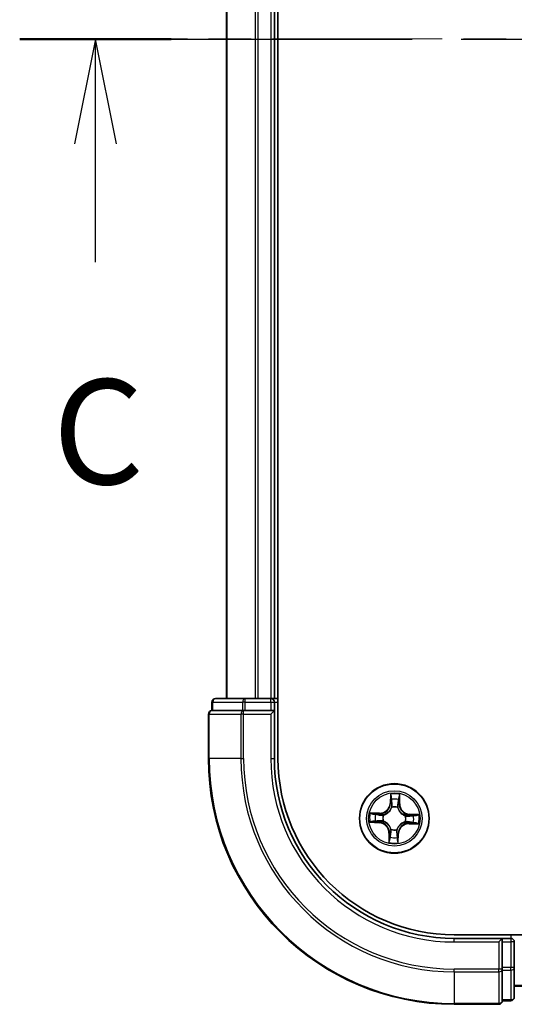
# Model space of a CAD drawing. Units: millimetres. Extents: x 36 to 6417, y 20 to 1004.
# Drawn here: x 1459 to 1500, y 750 to 832 of the extents above; entities that cross this region are included whole.
import ezdxf

# ---------------------------------------------------------------- set-up
doc = ezdxf.new("R2010")
doc.units = ezdxf.units.MM
doc.header["$LTSCALE"] = 2.5
doc.linetypes.add('CHAIN', pattern=[0.3543, 0.2362, -0.0295, 0.0591, -0.0295])
for name, color, linetype, lineweight in [('Centerline (ISO)', 131, 'Continuous', 18), ('Section Line (ISO)', 7, 'CHAIN', 25), ('Visible (ISO)', 7, 'Continuous', 35), ('Visible Narrow (ISO)', 7, 'Continuous', 25)]:
    doc.layers.add(name, color=color, linetype=linetype, lineweight=lineweight)
doc.styles.add('Note Text (TK)', font='MS PGothic.ttf')

# ---------------------------------------------------------------- blocks, each defined once
blk = doc.blocks.new('2dTransSection2')
at = {"layer": 'Section Line (ISO)', "linetype": 'CHAIN', "ltscale": 15.830974}
blk.add_line((138.809, 239.632), (192.898, 239.632), dxfattribs=at)
at = {"layer": 'Section Line (ISO)', "linetype": 'Continuous', "lineweight": 50}
blk.add_line((138.809, 239.632), (142.418, 239.632), dxfattribs=at)
at = {"layer": 'Section Line (ISO)', "linetype": 'Continuous'}
for p, q in [((140.614, 239.632), (140.114, 237.132)), ((140.614, 237.132), (140.614, 239.632)), ((141.114, 237.132), (140.614, 239.632)), ((140.614, 234.316), (140.614, 237.132))]:
    blk.add_line(p, q, dxfattribs=at)
at = {"layer": 'Section Line (ISO)', "insert": (139.595, 228.243), "char_height": 2.5, "attachment_point": 7, "style": 'Note Text (TK)'}
blk.add_mtext('C', dxfattribs=at)

msp = doc.modelspace()

# ---------------------------------------------------------------- linework, layer by layer
at = {"layer": 'Centerline (ISO)', "linetype": 'CHAIN', "ltscale": 23.990969}
msp.add_line((1642.8127, 830.7125), (1467.3127, 830.7125), dxfattribs=at)
at = {"layer": 'Visible (ISO)'}
for p, q in [((1480.3627, 770.7125), (1480.3627, 890.7125)), ((1476.0627, 885.7125), (1476.0627, 775.7125)), ((1480.0627, 775.7125), (1480.0627, 885.7125)), ((1474.8627, 775.4125), (1474.8627, 774.7125)), ((1477.6405, 775.7125), (1475.1627, 775.7125)), ((1479.7627, 775.7125), (1477.6405, 775.7125)), ((1480.0627, 775.7125), (1479.7627, 775.7125)), ((1480.3627, 775.7125), (1480.0627, 775.7125)), ((1480.0627, 774.7125), (1480.0627, 775.4125)), ((1474.5627, 774.4125), (1474.5627, 770.7125)), ((1474.934, 774.7125), (1474.8627, 774.7125)), ((1474.934, 774.7125), (1477.4118, 774.7125)), ((1477.5016, 774.7125), (1477.4118, 774.7125)), ((1477.6405, 774.7125), (1477.5016, 774.7125)), ((1477.6405, 774.7125), (1479.7627, 774.7125)), ((1479.7627, 774.4125), (1480.0627, 774.7125)), ((1480.0627, 774.7125), (1479.7627, 774.7125)), ((1480.0627, 770.7125), (1480.0627, 774.7125)), ((1615.0627, 756.0125), (1495.0627, 756.0125)), ((1499.0627, 755.7125), (1495.0627, 755.7125)), ((1499.0627, 755.7125), (1498.7627, 755.4125)), ((1499.7627, 755.7125), (1499.0627, 755.7125)), ((1499.0627, 755.4125), (1499.0627, 755.7125)), ((1499.0627, 755.4125), (1499.0627, 753.2903)), ((1500.0627, 753.2903), (1500.0627, 755.4125)), ((1499.0627, 753.1514), (1499.0627, 753.2903)), ((1499.0627, 753.0615), (1499.0627, 753.1514)), ((1499.0627, 753.0615), (1499.0627, 750.5837)), ((1500.0627, 750.8125), (1500.0627, 753.2903)), ((1500.0627, 751.7125), (1610.0627, 751.7125)), ((1499.0627, 750.5125), (1499.0627, 750.5837)), ((1499.0627, 750.5125), (1499.7627, 750.5125)), ((1495.0627, 750.2125), (1498.7627, 750.2125))]:
    msp.add_line(p, q, dxfattribs=at)
msp.add_circle((1490.0627, 765.7125), 2.9, dxfattribs=at)
for centre, radius, start, end in [((1475.1627, 775.4125), 0.3, 90, 180), ((1479.7627, 775.4125), 0.3, 0, 90), ((1474.8627, 774.4125), 0.3, 90, 180), ((1495.0627, 770.7125), 20.5, 180, 270), ((1495.0627, 770.7125), 15, 180, 270), ((1495.0627, 770.7125), 14.7, 180, 270), ((1499.7627, 755.4125), 0.3, 0, 90), ((1498.7627, 750.5125), 0.3, 270, 0), ((1499.7627, 750.8125), 0.3, 270, 0)]:
    msp.add_arc(centre, radius, start, end, dxfattribs=at)
at = {"layer": 'Visible Narrow (ISO)'}
for p, q in [((1476.1323, 775.7125), (1476.1323, 885.7125)), ((1478.4728, 885.7125), (1478.4728, 775.7125)), ((1478.7033, 775.7125), (1478.7033, 885.7125)), ((1479.7627, 885.7125), (1479.7627, 775.7125)), ((1474.934, 775.4125), (1474.8627, 775.4125)), ((1474.934, 775.4125), (1477.4118, 775.4125)), ((1474.934, 774.7125), (1474.934, 775.4125)), ((1477.6405, 775.4125), (1477.4118, 775.4125)), ((1477.4118, 775.4125), (1477.4118, 774.7125)), ((1477.6405, 775.4125), (1477.6405, 775.7125)), ((1477.6405, 775.4125), (1479.7627, 775.4125)), ((1477.6405, 774.7125), (1477.6405, 775.4125)), ((1479.7627, 775.4125), (1479.7627, 775.7125)), ((1479.7627, 775.4125), (1480.0627, 775.4125)), ((1479.7627, 775.4125), (1479.7627, 774.7125)), ((1480.0627, 775.4125), (1480.3627, 775.4125)), ((1474.634, 774.4125), (1474.5627, 774.4125)), ((1474.634, 770.7125), (1474.634, 774.4125)), ((1474.634, 774.4125), (1477.2729, 774.4125)), ((1477.2729, 774.4125), (1477.2729, 770.7125)), ((1477.5016, 774.4125), (1477.2729, 774.4125)), ((1477.5016, 774.4125), (1477.5016, 774.7125)), ((1477.5016, 770.7125), (1477.5016, 774.4125)), ((1477.5016, 774.4125), (1479.7627, 774.4125)), ((1479.7627, 774.4125), (1479.7627, 770.7125)), ((1474.634, 770.7125), (1474.5627, 770.7125)), ((1477.2729, 770.7125), (1474.634, 770.7125)), ((1477.2729, 770.7125), (1477.5016, 770.7125)), ((1479.7627, 770.7125), (1480.0627, 770.7125)), ((1489.7443, 767.7478), (1489.703, 766.9692)), ((1489.7528, 766.9666), (1489.703, 766.9692)), ((1489.7528, 766.9666), (1489.7787, 767.4561)), ((1489.7528, 766.9666), (1489.8253, 766.9628)), ((1490.4608, 766.9415), (1490.3882, 766.9428)), ((1490.4697, 767.4315), (1490.4608, 766.9415)), ((1490.4608, 766.9415), (1490.5106, 766.9406)), ((1490.5106, 766.9406), (1490.5247, 767.7201)), ((1488.8347, 766.1604), (1488.0551, 766.1744)), ((1488.3437, 766.1194), (1488.8338, 766.1106)), ((1488.8338, 766.1106), (1488.8325, 766.038)), ((1488.8338, 766.1106), (1488.8347, 766.1604)), ((1489.8543, 766.6368), (1489.8496, 766.6576)), ((1490.3423, 766.6401), (1490.3362, 766.6197)), ((1488.0274, 765.394), (1488.806, 765.3528)), ((1488.8086, 765.4025), (1488.3192, 765.4285)), ((1488.8086, 765.4025), (1488.806, 765.3528)), ((1488.8086, 765.4025), (1488.8125, 765.4751)), ((1489.1385, 765.504), (1489.1177, 765.4994)), ((1489.1352, 765.9921), (1489.1556, 765.9859)), ((1490.9903, 765.4329), (1490.9699, 765.4391)), ((1490.987, 765.921), (1491.0078, 765.9256)), ((1491.2917, 765.3144), (1491.2908, 765.2646)), ((1491.2917, 765.3144), (1491.293, 765.3871)), ((1491.7818, 765.3056), (1491.2917, 765.3144)), ((1491.3169, 766.0225), (1491.313, 765.9499)), ((1491.3169, 766.0225), (1491.3195, 766.0722)), ((1491.3169, 766.0225), (1491.8063, 765.9965)), ((1492.098, 766.031), (1491.3195, 766.0722)), ((1489.6149, 764.4844), (1489.6008, 763.7049)), ((1489.6647, 764.4835), (1489.6149, 764.4844)), ((1489.6558, 763.9935), (1489.6647, 764.4835)), ((1489.6647, 764.4835), (1489.7373, 764.4822)), ((1489.7832, 764.7849), (1489.7893, 764.8053)), ((1490.2712, 764.7882), (1490.2759, 764.7674)), ((1490.3727, 764.4584), (1490.3002, 764.4622)), ((1490.3727, 764.4584), (1490.3468, 763.9689)), ((1490.3727, 764.4584), (1490.4225, 764.4558)), ((1490.3812, 763.6772), (1490.4225, 764.4558)), ((1491.2908, 765.2646), (1492.0704, 765.2506)), ((1495.0627, 755.4125), (1495.0627, 755.7125)), ((1495.0627, 755.4125), (1498.7627, 755.4125)), ((1498.7627, 755.4125), (1498.7627, 753.1514)), ((1499.0627, 755.4125), (1499.7627, 755.4125)), ((1499.7627, 756.0125), (1499.7627, 755.7125)), ((1499.7627, 755.7125), (1499.7627, 755.4125)), ((1499.7627, 755.4125), (1499.7627, 753.2903)), ((1500.0627, 755.4125), (1499.7627, 755.4125)), ((1498.7627, 753.1514), (1495.0627, 753.1514)), ((1495.0627, 752.9226), (1495.0627, 753.1514)), ((1499.0627, 753.1514), (1498.7627, 753.1514)), ((1498.7627, 752.9226), (1498.7627, 753.1514)), ((1499.7627, 753.2903), (1499.0627, 753.2903)), ((1499.0627, 753.0615), (1499.7627, 753.0615)), ((1500.0627, 753.2903), (1499.7627, 753.2903)), ((1499.7627, 753.0615), (1499.7627, 753.2903)), ((1499.7627, 753.0615), (1499.7627, 750.5837)), ((1495.0627, 752.9226), (1498.7627, 752.9226)), ((1495.0627, 752.9226), (1495.0627, 750.2837)), ((1498.7627, 752.9226), (1498.7627, 750.2837)), ((1610.0627, 751.782), (1500.0627, 751.782)), ((1499.7627, 750.5837), (1499.0627, 750.5837)), ((1499.7627, 750.5125), (1499.7627, 750.5837)), ((1498.7627, 750.2837), (1495.0627, 750.2837)), ((1495.0627, 750.2837), (1495.0627, 750.2125)), ((1498.7627, 750.2125), (1498.7627, 750.2837))]:
    msp.add_line(p, q, dxfattribs=at)
for radius in [2.8677, 2.3092, 2.1415]:
    msp.add_circle((1490.0627, 765.7125), radius, dxfattribs=at)
for centre, radius, start, end in [((1495.0627, 770.7125), 20.4288, 180, 270), ((1495.0627, 770.7125), 17.7899, 180, 270), ((1495.0627, 770.7125), 17.5611, 180, 270), ((1495.0627, 770.7125), 15.3, 180, 270), ((1490.0627, 765.7125), 2.0601, 77.042389, 98.893226), ((1488.85, 767.0144), 0.904, 268.967807, 356.967807), ((1488.85, 767.0144), 0.8542, 268.967807, 356.967807), ((1490.0627, 765.7125), 1.6122, 77.660286, 98.275328), ((1491.3647, 766.9252), 0.904, 178.967807, 266.967807), ((1491.3647, 766.9252), 0.8542, 178.967807, 266.967807), ((1490.0627, 765.7125), 2.0601, 167.042389, 188.893226), ((1490.0627, 765.7125), 0.9688, 73.225851, 102.709763), ((1490.0627, 765.7125), 0.9475, 73.225851, 102.709763), ((1490.0627, 765.7125), 1.6122, 167.660286, 188.275328), ((1488.7608, 764.4998), 0.8542, 358.967807, 86.967807), ((1488.7608, 764.4998), 0.904, 358.967807, 86.967807), ((1490.0627, 765.7125), 0.9688, 163.225851, 192.709763), ((1490.0627, 765.7125), 0.9475, 163.225851, 192.709763), ((1491.2754, 764.4106), 0.904, 88.967807, 176.967807), ((1490.0627, 765.7125), 0.9475, 343.225851, 12.709763), ((1490.0627, 765.7125), 0.9688, 343.225851, 12.709763), ((1490.0627, 765.7125), 1.6122, 347.660286, 8.275328), ((1490.0627, 765.7125), 2.0601, 347.042389, 8.893226), ((1490.0627, 765.7125), 0.9688, 253.225851, 282.709763), ((1490.0627, 765.7125), 0.9475, 253.225851, 282.709763), ((1491.2754, 764.4106), 0.8542, 88.967807, 176.967807), ((1490.0627, 765.7125), 2.0601, 257.042389, 278.893226), ((1490.0627, 765.7125), 1.6122, 257.660286, 278.275328)]:
    msp.add_arc(centre, radius, start, end, dxfattribs=at)
for centre, major_axis, ratio, start_param, end_param in [((1475.1627, 775.4125), (0, 0.3), 0.7625091, 0, 1.5707963), ((1477.6405, 775.4125), (0, 0.3), 0.7625091, 0, 1.5707963), ((1474.8627, 774.4125), (0, 0.3), 0.7625091, 0, 1.5707963), ((1477.5016, 774.4125), (0, 0.3), 0.7625091, 0, 1.5707963), ((1489.8284, 767.4534), (-0.05, -0.0002), 0.5485067, 4.7835784, 6.1787606), ((1489.8372, 767.2636), (-0.0496, -0.0062), 0.8957402, 4.7304427, 6.0858658), ((1489.8751, 766.9601), (-0.0496, -0.0062), 0.8957205, 4.7348377, 6.0858836), ((1490.3384, 766.9437), (0.0491, -0.0097), 0.8957205, 0.1973017, 1.5483476), ((1490.3977, 767.2437), (0.0491, -0.0097), 0.8957402, 0.1973195, 1.5527426), ((1490.4199, 767.4324), (0.0499, -0.0038), 0.5485067, 0.1044247, 1.4996069), ((1488.3428, 766.0696), (0.0038, 0.0499), 0.5485067, 0.1044247, 1.4996069), ((1488.5316, 766.0475), (0.0097, 0.0491), 0.8957402, 0.1973195, 1.5527426), ((1489.8595, 766.6139), (-0.0488, 0.0108), 0.8768464, 5.1032831, 6.100894), ((1489.8595, 766.6139), (-0.0472, 0.0166), 0.4107012, 4.9644978, 6.1874495), ((1490.3294, 766.5972), (0.0482, 0.0132), 0.4107012, 0.0957358, 1.3186875), ((1490.3294, 766.5972), (0.0495, 0.0073), 0.8768464, 0.1822914, 1.1799022), ((1488.3218, 765.4782), (0.0002, -0.05), 0.5485067, 4.7835784, 6.1787606), ((1488.5117, 765.4869), (0.0062, -0.0496), 0.8957402, 4.7304427, 6.0858658), ((1488.8151, 765.5248), (0.0062, -0.0496), 0.8957205, 4.7348377, 6.0858836), ((1488.8316, 765.9881), (0.0097, 0.0491), 0.8957205, 0.1973017, 1.5483476), ((1489.1614, 765.5092), (-0.0108, -0.0488), 0.8768464, 5.1032831, 6.100894), ((1489.1614, 765.5092), (-0.0166, -0.0472), 0.4107012, 4.9644978, 6.1874495), ((1489.1781, 765.9792), (-0.0073, 0.0495), 0.8768464, 0.1822914, 1.1799022), ((1489.1781, 765.9792), (-0.0132, 0.0482), 0.4107012, 0.0957358, 1.3186875), ((1490.9474, 765.4458), (0.0132, -0.0482), 0.4107012, 0.0957358, 1.3186875), ((1490.9474, 765.4458), (0.0073, -0.0495), 0.8768464, 0.1822914, 1.1799022), ((1490.9641, 765.9158), (0.0108, 0.0488), 0.8768464, 5.1032831, 6.100894), ((1490.9641, 765.9158), (0.0166, 0.0472), 0.4107012, 4.9644978, 6.1874495), ((1491.2939, 765.4369), (-0.0097, -0.0491), 0.8957205, 0.1973017, 1.5483476), ((1491.3104, 765.9002), (-0.0062, 0.0496), 0.8957205, 4.7348377, 6.0858836), ((1491.5939, 765.3775), (-0.0097, -0.0491), 0.8957402, 0.1973195, 1.5527426), ((1491.6138, 765.9381), (-0.0062, 0.0496), 0.8957402, 4.7304427, 6.0858658), ((1491.7827, 765.3554), (-0.0038, -0.0499), 0.5485067, 0.1044247, 1.4996069), ((1491.8037, 765.9468), (-0.0002, 0.05), 0.5485067, 4.7835784, 6.1787606), ((1489.7871, 764.4813), (-0.0491, 0.0097), 0.8957205, 0.1973017, 1.5483476), ((1489.7961, 764.8278), (-0.0495, -0.0073), 0.8768464, 0.1822914, 1.1799022), ((1489.7961, 764.8278), (-0.0482, -0.0132), 0.4107012, 0.0957358, 1.3186875), ((1490.2504, 764.4649), (0.0496, 0.0062), 0.8957205, 4.7348377, 6.0858836), ((1490.266, 764.8111), (0.0472, -0.0166), 0.4107012, 4.9644978, 6.1874495), ((1490.266, 764.8111), (0.0488, -0.0108), 0.8768464, 5.1032831, 6.100894), ((1489.7056, 763.9926), (-0.0499, 0.0038), 0.5485067, 0.1044247, 1.4996069), ((1489.7278, 764.1813), (-0.0491, 0.0097), 0.8957402, 0.1973195, 1.5527426), ((1490.2883, 764.1614), (0.0496, 0.0062), 0.8957402, 4.7304427, 6.0858658), ((1490.2971, 763.9716), (0.05, 0.0002), 0.5485067, 4.7835784, 6.1787606), ((1498.7627, 753.1514), (0.3, 0), 0.7625091, 4.712389, 6.2831853), ((1499.7627, 753.2903), (0.3, 0), 0.7625091, 4.712389, 6.2831853), ((1498.7627, 750.5125), (0.3, 0), 0.7625091, 4.712389, 6.2831853), ((1499.7627, 750.8125), (0.3, 0), 0.7625091, 4.712389, 6.2831853)]:
    msp.add_ellipse(centre, major_axis=major_axis, ratio=ratio, start_param=start_param, end_param=end_param, dxfattribs=at)
for points, knots in [([(1489.8248, 767.4808), (1489.8249, 767.4958), (1489.8234, 767.5114), (1489.8163, 767.5526), (1489.8091, 767.5785), (1489.7927, 767.6278), (1489.7839, 767.6512), (1489.7648, 767.699), (1489.7545, 767.7235), (1489.7443, 767.7478)], [0, 0, 0, 0, 0.005934038, 0.005934038, 0.0154285, 0.0154285, 0.023744988, 0.023744988, 0.032394303, 0.032394303, 0.032394303, 0.032394303]), ([(1489.7443, 767.7478), (1489.7489, 767.7213), (1489.7535, 767.6946), (1489.762, 767.6423), (1489.7659, 767.6168), (1489.773, 767.563), (1489.7761, 767.5347), (1489.7787, 767.4896), (1489.7791, 767.4726), (1489.7787, 767.4561)], [-0.032394303, -0.032394303, -0.032394303, -0.032394303, -0.023744988, -0.023744988, -0.0154285, -0.0154285, -0.005934038, -0.005934038, 0, 0, 0, 0]), ([(1489.7787, 767.4561), (1489.7789, 767.4157), (1489.7797, 767.3788), (1489.7826, 767.3147), (1489.7847, 767.2875), (1489.7874, 767.2662)], [0, 0, 0, 0, 0.014491423, 0.014491423, 0.028982846, 0.028982846, 0.028982846, 0.028982846]), ([(1489.7874, 767.2662), (1489.7937, 767.2156), (1489.8, 767.1651), (1489.8127, 767.0639), (1489.819, 767.0133), (1489.8253, 766.9628)], [0, 0, 0, 0, 0.034389927, 0.034389927, 0.068779854, 0.068779854, 0.068779854, 0.068779854]), ([(1489.8253, 766.9628), (1489.8345, 766.894), (1489.8366, 766.8242), (1489.8276, 766.7133), (1489.8219, 766.6732), (1489.8132, 766.6322)], [0, 0, 0, 0, 0.049120627, 0.049120627, 0.07646536, 0.07646536, 0.07646536, 0.07646536]), ([(1489.8307, 767.3079), (1489.8283, 767.3273), (1489.8266, 767.352), (1489.8247, 767.4104), (1489.8244, 767.444), (1489.8248, 767.4808)], [-0.028982846, -0.028982846, -0.028982846, -0.028982846, -0.014491423, -0.014491423, 0, 0, 0, 0]), ([(1489.8684, 767.0044), (1489.8621, 767.055), (1489.8558, 767.1056), (1489.8433, 767.2067), (1489.837, 767.2573), (1489.8307, 767.3079)], [-0.068779854, -0.068779854, -0.068779854, -0.068779854, -0.034389927, -0.034389927, 0, 0, 0, 0]), ([(1489.8496, 766.6576), (1489.8599, 766.7005), (1489.8669, 766.7426), (1489.8786, 766.8589), (1489.8773, 766.9322), (1489.8684, 767.0044)], [-0.07646536, -0.07646536, -0.07646536, -0.07646536, -0.049120627, -0.049120627, 0, 0, 0, 0]), ([(1490.3482, 766.9874), (1490.3341, 766.916), (1490.3277, 766.843), (1490.3311, 766.7261), (1490.3351, 766.6837), (1490.3423, 766.6401)], [-0.098241255, -0.098241255, -0.098241255, -0.098241255, -0.049120627, -0.049120627, -0.021775894, -0.021775894, -0.021775894, -0.021775894]), ([(1490.4073, 767.2874), (1490.3974, 767.2374), (1490.3876, 767.1874), (1490.3679, 767.0874), (1490.358, 767.0374), (1490.3482, 766.9874)], [-0.068779854, -0.068779854, -0.068779854, -0.068779854, -0.034389927, -0.034389927, 0, 0, 0, 0]), ([(1490.3769, 766.6122), (1490.3711, 766.6537), (1490.3683, 766.6941), (1490.3671, 766.8054), (1490.3741, 766.8749), (1490.3882, 766.9428)], [0.021775894, 0.021775894, 0.021775894, 0.021775894, 0.049120627, 0.049120627, 0.098241255, 0.098241255, 0.098241255, 0.098241255]), ([(1490.3882, 766.9428), (1490.3981, 766.9928), (1490.408, 767.0428), (1490.4277, 767.1428), (1490.4376, 767.1928), (1490.4475, 767.2428)], [0, 0, 0, 0, 0.034389927, 0.034389927, 0.068779854, 0.068779854, 0.068779854, 0.068779854]), ([(1490.4255, 767.4594), (1490.4233, 767.423), (1490.4206, 767.3897), (1490.4145, 767.3315), (1490.411, 767.3067), (1490.4073, 767.2874)], [-0.028982846, -0.028982846, -0.028982846, -0.028982846, -0.014585063, -0.014585063, 0, 0, 0, 0]), ([(1490.5247, 767.7201), (1490.5102, 767.6915), (1490.4955, 767.6625), (1490.4646, 767.597), (1490.449, 767.5608), (1490.4315, 767.5028), (1490.4268, 767.4807), (1490.4255, 767.4594)], [-0.000338329, -0.000338329, -0.000338329, -0.000338329, 0.010200936, 0.010200936, 0.02365019, 0.02365019, 0.032055974, 0.032055974, 0.032055974, 0.032055974]), ([(1490.4475, 767.2428), (1490.4517, 767.264), (1490.4557, 767.2912), (1490.4632, 767.355), (1490.4666, 767.3915), (1490.4697, 767.4315)], [0, 0, 0, 0, 0.014585063, 0.014585063, 0.028982846, 0.028982846, 0.028982846, 0.028982846]), ([(1490.4697, 767.4315), (1490.4708, 767.4549), (1490.4736, 767.4792), (1490.4835, 767.5433), (1490.492, 767.5835), (1490.5088, 767.6562), (1490.5168, 767.6883), (1490.5247, 767.7201)], [-0.032055974, -0.032055974, -0.032055974, -0.032055974, -0.02365019, -0.02365019, -0.010200936, -0.010200936, 0.000338329, 0.000338329, 0.000338329, 0.000338329]), ([(1488.3437, 766.1194), (1488.3203, 766.1205), (1488.296, 766.1233), (1488.2319, 766.1332), (1488.1918, 766.1417), (1488.1191, 766.1586), (1488.0869, 766.1665), (1488.0551, 766.1744)], [-0.032055974, -0.032055974, -0.032055974, -0.032055974, -0.02365019, -0.02365019, -0.010200936, -0.010200936, 0.000338329, 0.000338329, 0.000338329, 0.000338329]), ([(1488.0551, 766.1744), (1488.0838, 766.1599), (1488.1127, 766.1453), (1488.1782, 766.1143), (1488.2144, 766.0987), (1488.2724, 766.0813), (1488.2945, 766.0765), (1488.3158, 766.0752)], [-0.000338329, -0.000338329, -0.000338329, -0.000338329, 0.010200936, 0.010200936, 0.02365019, 0.02365019, 0.032055974, 0.032055974, 0.032055974, 0.032055974]), ([(1488.5325, 766.0973), (1488.5113, 766.1015), (1488.4841, 766.1055), (1488.4202, 766.113), (1488.3837, 766.1164), (1488.3437, 766.1194)], [0, 0, 0, 0, 0.014585063, 0.014585063, 0.028982846, 0.028982846, 0.028982846, 0.028982846]), ([(1488.8325, 766.038), (1488.7825, 766.0478), (1488.7325, 766.0577), (1488.6325, 766.0775), (1488.5825, 766.0874), (1488.5325, 766.0973)], [0, 0, 0, 0, 0.034389927, 0.034389927, 0.068779854, 0.068779854, 0.068779854, 0.068779854]), ([(1489.1556, 765.9859), (1489.1716, 765.9905), (1489.1877, 765.9956), (1489.2849, 766.0287), (1489.3655, 766.0675), (1489.4912, 766.151), (1489.5382, 766.188), (1489.5819, 766.2287), (1489.6256, 766.2694), (1489.6659, 766.3137), (1489.758, 766.4332), (1489.8025, 766.5108), (1489.8424, 766.6054), (1489.8486, 766.6211), (1489.8543, 766.6368)], [-0.17486601, -0.17486601, -0.17486601, -0.17486601, -0.16940495, -0.16940495, -0.14167408, -0.14167408, -0.12434228, -0.12434228, -0.12434228, -0.10701048, -0.10701048, -0.07927961, -0.07927961, -0.07381855, -0.07381855, -0.07381855, -0.07381855]), ([(1489.8132, 766.6322), (1489.8079, 766.6173), (1489.8023, 766.6024), (1489.7659, 766.5124), (1489.7254, 766.4388), (1489.6412, 766.3268), (1489.6043, 766.2856), (1489.564, 766.248), (1489.5236, 766.2104), (1489.4799, 766.1766), (1489.3621, 766.1005), (1489.2859, 766.0653), (1489.1935, 766.0353), (1489.1783, 766.0308), (1489.163, 766.0267)], [0.07381855, 0.07381855, 0.07381855, 0.07381855, 0.07927961, 0.07927961, 0.10701048, 0.10701048, 0.12434228, 0.12434228, 0.12434228, 0.14167408, 0.14167408, 0.16940495, 0.16940495, 0.17486601, 0.17486601, 0.17486601, 0.17486601]), ([(1490.3362, 766.6197), (1490.3408, 766.6036), (1490.3458, 766.5876), (1490.3789, 766.4903), (1490.4178, 766.4098), (1490.5012, 766.2841), (1490.5382, 766.2371), (1490.579, 766.1933), (1490.6197, 766.1496), (1490.664, 766.1094), (1490.7834, 766.0172), (1490.861, 765.9727), (1490.9557, 765.9328), (1490.9713, 765.9267), (1490.987, 765.921)], [-0.17486601, -0.17486601, -0.17486601, -0.17486601, -0.16940495, -0.16940495, -0.14167408, -0.14167408, -0.12434228, -0.12434228, -0.12434228, -0.10701048, -0.10701048, -0.07927961, -0.07927961, -0.07381855, -0.07381855, -0.07381855, -0.07381855]), ([(1490.9825, 765.9621), (1490.9675, 765.9673), (1490.9527, 765.9729), (1490.8627, 766.0094), (1490.7891, 766.0499), (1490.677, 766.1341), (1490.6358, 766.1709), (1490.5982, 766.2113), (1490.5606, 766.2516), (1490.5268, 766.2953), (1490.4507, 766.4131), (1490.4155, 766.4894), (1490.3856, 766.5817), (1490.3811, 766.597), (1490.3769, 766.6122)], [0.07381855, 0.07381855, 0.07381855, 0.07381855, 0.07927961, 0.07927961, 0.10701048, 0.10701048, 0.12434228, 0.12434228, 0.12434228, 0.14167408, 0.14167408, 0.16940495, 0.16940495, 0.17486601, 0.17486601, 0.17486601, 0.17486601]), ([(1488.2945, 765.4745), (1488.2794, 765.4747), (1488.2639, 765.4731), (1488.2226, 765.4661), (1488.1968, 765.4588), (1488.1475, 765.4425), (1488.1241, 765.4336), (1488.0762, 765.4145), (1488.0517, 765.4042), (1488.0274, 765.394)], [0, 0, 0, 0, 0.005934038, 0.005934038, 0.0154285, 0.0154285, 0.023744988, 0.023744988, 0.032394303, 0.032394303, 0.032394303, 0.032394303]), ([(1488.0274, 765.394), (1488.0539, 765.3986), (1488.0807, 765.4033), (1488.1329, 765.4118), (1488.1584, 765.4157), (1488.2122, 765.4228), (1488.2405, 765.4258), (1488.2856, 765.4284), (1488.3027, 765.4289), (1488.3192, 765.4285)], [-0.032394303, -0.032394303, -0.032394303, -0.032394303, -0.023744988, -0.023744988, -0.0154285, -0.0154285, -0.005934038, -0.005934038, 0, 0, 0, 0]), ([(1488.4674, 765.4805), (1488.448, 765.4781), (1488.4232, 765.4764), (1488.3649, 765.4744), (1488.3313, 765.4741), (1488.2945, 765.4745)], [-0.028982846, -0.028982846, -0.028982846, -0.028982846, -0.014491423, -0.014491423, 0, 0, 0, 0]), ([(1488.3158, 766.0752), (1488.3523, 766.073), (1488.3856, 766.0704), (1488.4438, 766.0643), (1488.4685, 766.0608), (1488.4878, 766.057)], [-0.028982846, -0.028982846, -0.028982846, -0.028982846, -0.014585063, -0.014585063, 0, 0, 0, 0]), ([(1488.3192, 765.4285), (1488.3596, 765.4286), (1488.3965, 765.4295), (1488.4606, 765.4324), (1488.4877, 765.4345), (1488.509, 765.4372)], [0, 0, 0, 0, 0.014491423, 0.014491423, 0.028982846, 0.028982846, 0.028982846, 0.028982846]), ([(1488.7708, 765.5181), (1488.7202, 765.5119), (1488.6697, 765.5056), (1488.5685, 765.493), (1488.5179, 765.4867), (1488.4674, 765.4805)], [-0.068779854, -0.068779854, -0.068779854, -0.068779854, -0.034389927, -0.034389927, 0, 0, 0, 0]), ([(1488.4878, 766.057), (1488.5378, 766.0472), (1488.5878, 766.0373), (1488.6878, 766.0176), (1488.7378, 766.0078), (1488.7878, 765.9979)], [-0.068779854, -0.068779854, -0.068779854, -0.068779854, -0.034389927, -0.034389927, 0, 0, 0, 0]), ([(1488.509, 765.4372), (1488.5596, 765.4435), (1488.6102, 765.4498), (1488.7113, 765.4624), (1488.7619, 765.4688), (1488.8125, 765.4751)], [0, 0, 0, 0, 0.034389927, 0.034389927, 0.068779854, 0.068779854, 0.068779854, 0.068779854]), ([(1489.1177, 765.4994), (1489.0747, 765.5097), (1489.0326, 765.5166), (1488.9163, 765.5283), (1488.8431, 765.5271), (1488.7708, 765.5181)], [-0.07646536, -0.07646536, -0.07646536, -0.07646536, -0.049120627, -0.049120627, 0, 0, 0, 0]), ([(1488.7878, 765.9979), (1488.8593, 765.9839), (1488.9322, 765.9774), (1489.0491, 765.9809), (1489.0916, 765.9848), (1489.1352, 765.9921)], [-0.098241255, -0.098241255, -0.098241255, -0.098241255, -0.049120627, -0.049120627, -0.021775894, -0.021775894, -0.021775894, -0.021775894]), ([(1488.8125, 765.4751), (1488.8812, 765.4843), (1488.951, 765.4864), (1489.0619, 765.4773), (1489.1021, 765.4716), (1489.143, 765.4629)], [0, 0, 0, 0, 0.049120627, 0.049120627, 0.07646536, 0.07646536, 0.07646536, 0.07646536]), ([(1489.163, 766.0267), (1489.1216, 766.0209), (1489.0811, 766.018), (1488.9699, 766.0168), (1488.9004, 766.0239), (1488.8325, 766.038)], [0.021775894, 0.021775894, 0.021775894, 0.021775894, 0.049120627, 0.049120627, 0.098241255, 0.098241255, 0.098241255, 0.098241255]), ([(1489.7893, 764.8053), (1489.7847, 764.8214), (1489.7797, 764.8374), (1489.7466, 764.9347), (1489.7077, 765.0152), (1489.6243, 765.1409), (1489.5873, 765.1879), (1489.5465, 765.2317), (1489.5058, 765.2754), (1489.4615, 765.3156), (1489.3421, 765.4078), (1489.2645, 765.4523), (1489.1698, 765.4922), (1489.1542, 765.4983), (1489.1385, 765.504)], [-0.17486601, -0.17486601, -0.17486601, -0.17486601, -0.16940495, -0.16940495, -0.14167408, -0.14167408, -0.12434228, -0.12434228, -0.12434228, -0.10701048, -0.10701048, -0.07927961, -0.07927961, -0.07381855, -0.07381855, -0.07381855, -0.07381855]), ([(1489.143, 765.4629), (1489.1579, 765.4577), (1489.1728, 765.4521), (1489.2628, 765.4156), (1489.3364, 765.3751), (1489.4485, 765.2909), (1489.4897, 765.2541), (1489.5273, 765.2137), (1489.5648, 765.1734), (1489.5987, 765.1297), (1489.6747, 765.0119), (1489.7099, 764.9356), (1489.7399, 764.8433), (1489.7444, 764.828), (1489.7486, 764.8128)], [0.07381855, 0.07381855, 0.07381855, 0.07381855, 0.07927961, 0.07927961, 0.10701048, 0.10701048, 0.12434228, 0.12434228, 0.12434228, 0.14167408, 0.14167408, 0.16940495, 0.16940495, 0.17486601, 0.17486601, 0.17486601, 0.17486601]), ([(1490.9699, 765.4391), (1490.9538, 765.4345), (1490.9378, 765.4294), (1490.8406, 765.3963), (1490.76, 765.3575), (1490.6343, 765.274), (1490.5873, 765.237), (1490.5436, 765.1963), (1490.4999, 765.1556), (1490.4596, 765.1113), (1490.3674, 764.9918), (1490.323, 764.9142), (1490.2831, 764.8196), (1490.2769, 764.8039), (1490.2712, 764.7882)], [-0.17486601, -0.17486601, -0.17486601, -0.17486601, -0.16940495, -0.16940495, -0.14167408, -0.14167408, -0.12434228, -0.12434228, -0.12434228, -0.10701048, -0.10701048, -0.07927961, -0.07927961, -0.07381855, -0.07381855, -0.07381855, -0.07381855]), ([(1490.3123, 764.7928), (1490.3176, 764.8077), (1490.3232, 764.8226), (1490.3596, 764.9126), (1490.4001, 764.9862), (1490.4843, 765.0982), (1490.5212, 765.1394), (1490.5615, 765.177), (1490.6019, 765.2146), (1490.6456, 765.2484), (1490.7634, 765.3245), (1490.8396, 765.3597), (1490.932, 765.3897), (1490.9472, 765.3942), (1490.9625, 765.3983)], [0.07381855, 0.07381855, 0.07381855, 0.07381855, 0.07927961, 0.07927961, 0.10701048, 0.10701048, 0.12434228, 0.12434228, 0.12434228, 0.14167408, 0.14167408, 0.16940495, 0.16940495, 0.17486601, 0.17486601, 0.17486601, 0.17486601]), ([(1490.9625, 765.3983), (1491.0039, 765.4041), (1491.0444, 765.407), (1491.1556, 765.4082), (1491.2251, 765.4011), (1491.293, 765.3871)], [0.021775894, 0.021775894, 0.021775894, 0.021775894, 0.049120627, 0.049120627, 0.098241255, 0.098241255, 0.098241255, 0.098241255]), ([(1491.313, 765.9499), (1491.2442, 765.9407), (1491.1744, 765.9386), (1491.0635, 765.9477), (1491.0234, 765.9534), (1490.9825, 765.9621)], [0, 0, 0, 0, 0.049120627, 0.049120627, 0.07646536, 0.07646536, 0.07646536, 0.07646536]), ([(1491.3376, 765.4271), (1491.2662, 765.4411), (1491.1933, 765.4476), (1491.0764, 765.4441), (1491.0339, 765.4402), (1490.9903, 765.4329)], [-0.098241255, -0.098241255, -0.098241255, -0.098241255, -0.049120627, -0.049120627, -0.021775894, -0.021775894, -0.021775894, -0.021775894]), ([(1491.0078, 765.9256), (1491.0508, 765.9153), (1491.0929, 765.9084), (1491.2092, 765.8967), (1491.2824, 765.8979), (1491.3547, 765.9069)], [-0.07646536, -0.07646536, -0.07646536, -0.07646536, -0.049120627, -0.049120627, 0, 0, 0, 0]), ([(1491.293, 765.3871), (1491.343, 765.3772), (1491.393, 765.3673), (1491.493, 765.3475), (1491.543, 765.3376), (1491.593, 765.3277)], [0, 0, 0, 0, 0.034389927, 0.034389927, 0.068779854, 0.068779854, 0.068779854, 0.068779854]), ([(1491.6164, 765.9878), (1491.5659, 765.9815), (1491.5153, 765.9752), (1491.4142, 765.9626), (1491.3636, 765.9562), (1491.313, 765.9499)], [0, 0, 0, 0, 0.034389927, 0.034389927, 0.068779854, 0.068779854, 0.068779854, 0.068779854]), ([(1491.6377, 765.368), (1491.5877, 765.3778), (1491.5377, 765.3877), (1491.4377, 765.4074), (1491.3877, 765.4172), (1491.3376, 765.4271)], [-0.068779854, -0.068779854, -0.068779854, -0.068779854, -0.034389927, -0.034389927, 0, 0, 0, 0]), ([(1491.3547, 765.9069), (1491.4053, 765.9131), (1491.4558, 765.9194), (1491.557, 765.932), (1491.6076, 765.9383), (1491.6581, 765.9445)], [-0.068779854, -0.068779854, -0.068779854, -0.068779854, -0.034389927, -0.034389927, 0, 0, 0, 0]), ([(1491.593, 765.3277), (1491.6142, 765.3235), (1491.6414, 765.3195), (1491.7052, 765.312), (1491.7418, 765.3086), (1491.7818, 765.3056)], [0, 0, 0, 0, 0.014585063, 0.014585063, 0.028982846, 0.028982846, 0.028982846, 0.028982846]), ([(1491.8063, 765.9965), (1491.7659, 765.9964), (1491.729, 765.9955), (1491.6649, 765.9926), (1491.6378, 765.9905), (1491.6164, 765.9878)], [0, 0, 0, 0, 0.014491423, 0.014491423, 0.028982846, 0.028982846, 0.028982846, 0.028982846]), ([(1491.8097, 765.3498), (1491.7732, 765.352), (1491.7399, 765.3546), (1491.6817, 765.3607), (1491.657, 765.3642), (1491.6377, 765.368)], [-0.028982846, -0.028982846, -0.028982846, -0.028982846, -0.014585063, -0.014585063, 0, 0, 0, 0]), ([(1491.6581, 765.9445), (1491.6775, 765.9469), (1491.7023, 765.9486), (1491.7606, 765.9506), (1491.7942, 765.9509), (1491.831, 765.9505)], [-0.028982846, -0.028982846, -0.028982846, -0.028982846, -0.014491423, -0.014491423, 0, 0, 0, 0]), ([(1491.7818, 765.3056), (1491.8052, 765.3045), (1491.8295, 765.3017), (1491.8936, 765.2918), (1491.9337, 765.2833), (1492.0064, 765.2664), (1492.0385, 765.2585), (1492.0704, 765.2506)], [-0.032055974, -0.032055974, -0.032055974, -0.032055974, -0.02365019, -0.02365019, -0.010200936, -0.010200936, 0.000338329, 0.000338329, 0.000338329, 0.000338329]), ([(1492.098, 766.031), (1492.0715, 766.0264), (1492.0448, 766.0217), (1491.9926, 766.0132), (1491.9671, 766.0093), (1491.9132, 766.0022), (1491.885, 765.9992), (1491.8398, 765.9966), (1491.8228, 765.9961), (1491.8063, 765.9965)], [-0.032394303, -0.032394303, -0.032394303, -0.032394303, -0.023744988, -0.023744988, -0.0154285, -0.0154285, -0.005934038, -0.005934038, 0, 0, 0, 0]), ([(1492.0704, 765.2506), (1492.0417, 765.2651), (1492.0128, 765.2797), (1491.9473, 765.3107), (1491.9111, 765.3263), (1491.8531, 765.3437), (1491.831, 765.3485), (1491.8097, 765.3498)], [-0.000338329, -0.000338329, -0.000338329, -0.000338329, 0.010200936, 0.010200936, 0.02365019, 0.02365019, 0.032055974, 0.032055974, 0.032055974, 0.032055974]), ([(1491.831, 765.9505), (1491.8461, 765.9503), (1491.8616, 765.9519), (1491.9028, 765.9589), (1491.9287, 765.9662), (1491.978, 765.9825), (1492.0014, 765.9914), (1492.0493, 766.0105), (1492.0738, 766.0208), (1492.098, 766.031)], [0, 0, 0, 0, 0.005934038, 0.005934038, 0.0154285, 0.0154285, 0.023744988, 0.023744988, 0.032394303, 0.032394303, 0.032394303, 0.032394303]), ([(1489.7373, 764.4822), (1489.7274, 764.4322), (1489.7175, 764.3822), (1489.6978, 764.2822), (1489.6879, 764.2322), (1489.678, 764.1822)], [0, 0, 0, 0, 0.034389927, 0.034389927, 0.068779854, 0.068779854, 0.068779854, 0.068779854]), ([(1489.7486, 764.8128), (1489.7544, 764.7713), (1489.7572, 764.7309), (1489.7584, 764.6196), (1489.7514, 764.5501), (1489.7373, 764.4822)], [0.021775894, 0.021775894, 0.021775894, 0.021775894, 0.049120627, 0.049120627, 0.098241255, 0.098241255, 0.098241255, 0.098241255]), ([(1489.7773, 764.4376), (1489.7914, 764.509), (1489.7978, 764.582), (1489.7943, 764.6989), (1489.7904, 764.7413), (1489.7832, 764.7849)], [-0.098241255, -0.098241255, -0.098241255, -0.098241255, -0.049120627, -0.049120627, -0.021775894, -0.021775894, -0.021775894, -0.021775894]), ([(1490.2759, 764.7674), (1490.2656, 764.7245), (1490.2586, 764.6824), (1490.2469, 764.5661), (1490.2481, 764.4928), (1490.2571, 764.4206)], [-0.07646536, -0.07646536, -0.07646536, -0.07646536, -0.049120627, -0.049120627, 0, 0, 0, 0]), ([(1490.3002, 764.4622), (1490.291, 764.531), (1490.2889, 764.6008), (1490.2979, 764.7117), (1490.3036, 764.7518), (1490.3123, 764.7928)], [0, 0, 0, 0, 0.049120627, 0.049120627, 0.07646536, 0.07646536, 0.07646536, 0.07646536]), ([(1490.3381, 764.1588), (1490.3318, 764.2094), (1490.3254, 764.2599), (1490.3128, 764.3611), (1490.3065, 764.4117), (1490.3002, 764.4622)], [0, 0, 0, 0, 0.034389927, 0.034389927, 0.068779854, 0.068779854, 0.068779854, 0.068779854]), ([(1489.6558, 763.9935), (1489.6547, 763.9701), (1489.6519, 763.9458), (1489.642, 763.8817), (1489.6335, 763.8415), (1489.6167, 763.7688), (1489.6087, 763.7367), (1489.6008, 763.7049)], [-0.032055974, -0.032055974, -0.032055974, -0.032055974, -0.02365019, -0.02365019, -0.010200936, -0.010200936, 0.000338329, 0.000338329, 0.000338329, 0.000338329]), ([(1489.6008, 763.7049), (1489.6153, 763.7335), (1489.63, 763.7625), (1489.6609, 763.828), (1489.6765, 763.8642), (1489.694, 763.9222), (1489.6987, 763.9443), (1489.7, 763.9656)], [-0.000338329, -0.000338329, -0.000338329, -0.000338329, 0.010200936, 0.010200936, 0.02365019, 0.02365019, 0.032055974, 0.032055974, 0.032055974, 0.032055974]), ([(1489.678, 764.1822), (1489.6738, 764.161), (1489.6697, 764.1338), (1489.6623, 764.07), (1489.6589, 764.0335), (1489.6558, 763.9935)], [0, 0, 0, 0, 0.014585063, 0.014585063, 0.028982846, 0.028982846, 0.028982846, 0.028982846]), ([(1489.7, 763.9656), (1489.7022, 764.002), (1489.7049, 764.0353), (1489.711, 764.0935), (1489.7145, 764.1183), (1489.7182, 764.1376)], [-0.028982846, -0.028982846, -0.028982846, -0.028982846, -0.014585063, -0.014585063, 0, 0, 0, 0]), ([(1489.7182, 764.1376), (1489.7281, 764.1876), (1489.7379, 764.2376), (1489.7576, 764.3376), (1489.7675, 764.3876), (1489.7773, 764.4376)], [-0.068779854, -0.068779854, -0.068779854, -0.068779854, -0.034389927, -0.034389927, 0, 0, 0, 0]), ([(1490.2571, 764.4206), (1490.2634, 764.37), (1490.2696, 764.3194), (1490.2822, 764.2183), (1490.2885, 764.1677), (1490.2948, 764.1171)], [-0.068779854, -0.068779854, -0.068779854, -0.068779854, -0.034389927, -0.034389927, 0, 0, 0, 0]), ([(1490.2948, 764.1171), (1490.2972, 764.0977), (1490.2988, 764.073), (1490.3008, 764.0146), (1490.3011, 763.981), (1490.3007, 763.9442)], [-0.028982846, -0.028982846, -0.028982846, -0.028982846, -0.014491423, -0.014491423, 0, 0, 0, 0]), ([(1490.3007, 763.9442), (1490.3006, 763.9292), (1490.3021, 763.9136), (1490.3092, 763.8724), (1490.3164, 763.8465), (1490.3328, 763.7972), (1490.3416, 763.7738), (1490.3607, 763.726), (1490.371, 763.7015), (1490.3812, 763.6772)], [0, 0, 0, 0, 0.005934038, 0.005934038, 0.0154285, 0.0154285, 0.023744988, 0.023744988, 0.032394303, 0.032394303, 0.032394303, 0.032394303]), ([(1490.3468, 763.9689), (1490.3466, 764.0093), (1490.3458, 764.0462), (1490.3428, 764.1103), (1490.3407, 764.1375), (1490.3381, 764.1588)], [0, 0, 0, 0, 0.014491423, 0.014491423, 0.028982846, 0.028982846, 0.028982846, 0.028982846]), ([(1490.3812, 763.6772), (1490.3766, 763.7037), (1490.372, 763.7304), (1490.3635, 763.7827), (1490.3596, 763.8082), (1490.3525, 763.862), (1490.3494, 763.8903), (1490.3468, 763.9354), (1490.3464, 763.9524), (1490.3468, 763.9689)], [-0.032394303, -0.032394303, -0.032394303, -0.032394303, -0.023744988, -0.023744988, -0.0154285, -0.0154285, -0.005934038, -0.005934038, 0, 0, 0, 0])]:
    msp.add_open_spline(points, degree=3, knots=knots, dxfattribs=at)

# ---------------------------------------------------------------- block references
at = {"layer": 'Section Line (ISO)', "xscale": 3.5, "yscale": 3.5, "zscale": 3.5}
msp.add_blockref('2dTransSection2', (973, -8), dxfattribs=at)

doc.saveas('drawing.dxf')
